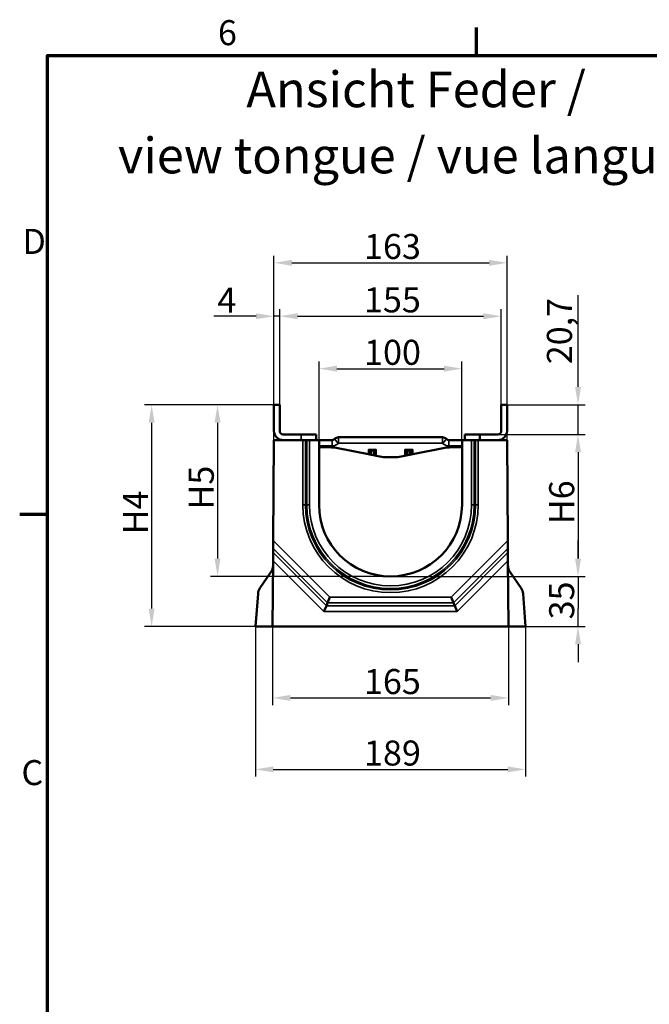
# Model space of a CAD drawing. Units: millimetres. Extents: x 0 to 18095, y -369 to 1485.
# Drawn here: x 31 to 471, y 771 to 1460 of the extents above; entities that cross this region are included whole.
import ezdxf

# ---------------------------------------------------------------- set-up
doc = ezdxf.new("R2010")
doc.units = ezdxf.units.MM
doc.header["$LTSCALE"] = 5
doc.layers.get('0').update_dxf_attribs({"lineweight": 25})
for name, color, linetype, lineweight in [('Bemaßung (ISO)', 7, 'Continuous', 25), ('Rahmen (ISO)', 7, 'Continuous', 70), ('Sichtbar (ISO)', 7, 'Continuous', 50), ('Sichtbar schmal (ISO)', 7, 'Continuous', 35), ('Skizziergeometrie (ISO)', 7, 'Continuous', 25), ('Symbol (ISO)', 7, 'Continuous', 25)]:
    doc.layers.add(name, color=color, linetype=linetype, lineweight=lineweight)
doc.styles.add('3_5', font='arial.ttf')
doc.styles.add('5', font='arial.ttf')
doc.styles.add('Notiztext (DIN)', font='arial.ttf')
doc.dimstyles.new('Standard (DIN)', dxfattribs={"dimscale": 5, "dimtxt": 3.5, "dimasz": 2.5, "dimexe": 1, "dimexo": 0, "dimgap": 0.5, "dimtad": 1, "dimrnd": 1e-08, "dimtxsty": 'Notiztext (DIN)', "dimcen": 0.09, "dimdle": 10, "dimclrd": 256, "dimclre": 256, "dimclrt": 256, "dimadec": 0, "dimazin": 2, "dimtfac": 0.714286, "dimtmove": 0, "dimatfit": 3, "dimfxl": 1, "dimtolj": 1, "dimlwd": -1, "dimlwe": -1, "dimarcsym": 0})

# ---------------------------------------------------------------- blocks, each defined once
blk = doc.blocks.new('Ränder Standardrahmen')
at = {"layer": 'Rahmen (ISO)'}
for p, q in [((70, 287), (70, 290.9)), ((10, 222.75), (6.1, 222.75))]:
    blk.add_line(p, q, dxfattribs=at)
at = {"layer": 'Rahmen (ISO)', "flags": 128}
blk.add_lwpolyline([(10, 10), (10, 287), (410, 287), (410, 10), (10, 10)], dxfattribs=at)
at = {"layer": 'Skizziergeometrie (ISO)', "char_height": 3.5, "attachment_point": 7, "style": '3_5'}
for s, insert in [('6', (33.83, 287.34)), ('D', (6.48, 258.13)), ('C', (6.34, 183.82))]:
    blk.add_mtext(s, dxfattribs=dict(at, insert=insert))
blk = doc.blocks.new('*D25')
at = {"layer": 'Bemaßung (ISO)', "transparency": 16777216}
for p, q in [((420.97, 1203.06), (420.97, 1267.22)), ((371.33, 1190.56), (425.97, 1190.56)), ((420.97, 1169.86), (420.97, 1190.56)), ((364.83, 1169.86), (425.97, 1169.86)), ((420.97, 1157.36), (420.97, 1144.86))]:
    blk.add_line(p, q, dxfattribs=at)
for points in [[(418.89, 1203.06), (423.06, 1203.06), (420.97, 1190.56)], [(418.89, 1157.36), (423.06, 1157.36), (420.97, 1169.86)]]:
    blk.add_solid(points, dxfattribs=at)
at = {"layer": 'Defpoints', "color": 0, "transparency": 16777216}
for p in [(371.33, 1190.56), (364.83, 1169.86), (420.97, 1169.86)]:
    blk.add_point(p, dxfattribs=at)
at = {"layer": 'Bemaßung (ISO)', "transparency": 16777216, "insert": (407.96, 1218.97), "char_height": 17.5, "attachment_point": 4, "rotation": 90, "style": 'Notiztext (DIN)'}
blk.add_mtext('\\A1;20,7', dxfattribs=at)
blk = doc.blocks.new('*D26')
at = {"layer": 'Bemaßung (ISO)', "transparency": 16777216}
for p, q in [((364.83, 1169.86), (425.97, 1169.86)), ((420.97, 1157.36), (420.97, 1083.06)), ((289.83, 1070.56), (425.97, 1070.56))]:
    blk.add_line(p, q, dxfattribs=at)
for points in [[(418.89, 1157.36), (423.06, 1157.36), (420.97, 1169.86)], [(418.89, 1083.06), (423.06, 1083.06), (420.97, 1070.56)]]:
    blk.add_solid(points, dxfattribs=at)
at = {"layer": 'Defpoints', "color": 0, "transparency": 16777216}
for p in [(364.83, 1169.86), (289.83, 1070.56), (420.97, 1070.56)]:
    blk.add_point(p, dxfattribs=at)
at = {"layer": 'Bemaßung (ISO)', "transparency": 16777216, "insert": (409.54, 1101.75), "char_height": 17.5, "attachment_point": 4, "rotation": 90, "style": 'Notiztext (DIN)'}
blk.add_mtext('\\A1; \\fArial|b0|i0;H6', dxfattribs=at)
blk = doc.blocks.new('*D27')
at = {"layer": 'Bemaßung (ISO)', "transparency": 16777216}
for p, q in [((208.33, 1190.56), (163.87, 1190.56)), ((168.87, 1178.06), (168.87, 1083.06)), ((289.83, 1070.56), (163.87, 1070.56))]:
    blk.add_line(p, q, dxfattribs=at)
for points in [[(166.79, 1178.06), (170.95, 1178.06), (168.87, 1190.56)], [(166.79, 1083.06), (170.95, 1083.06), (168.87, 1070.56)]]:
    blk.add_solid(points, dxfattribs=at)
at = {"layer": 'Defpoints', "color": 0, "transparency": 16777216}
for p in [(208.33, 1190.56), (168.87, 1070.56), (289.83, 1070.56)]:
    blk.add_point(p, dxfattribs=at)
at = {"layer": 'Bemaßung (ISO)', "transparency": 16777216, "insert": (157.47, 1112.03), "char_height": 17.5, "attachment_point": 4, "rotation": 90, "style": 'Notiztext (DIN)'}
blk.add_mtext('\\A1; \\fArial|b0|i0;H5', dxfattribs=at)
blk = doc.blocks.new('*D28')
at = {"layer": 'Bemaßung (ISO)', "transparency": 16777216}
for p, q in [((208.33, 1190.56), (117.77, 1190.56)), ((122.77, 1178.06), (122.77, 1048.06)), ((207.33, 1035.56), (117.77, 1035.56))]:
    blk.add_line(p, q, dxfattribs=at)
for points in [[(120.69, 1178.06), (124.86, 1178.06), (122.77, 1190.56)], [(120.69, 1048.06), (124.86, 1048.06), (122.77, 1035.56)]]:
    blk.add_solid(points, dxfattribs=at)
at = {"layer": 'Defpoints', "color": 0, "transparency": 16777216}
for p in [(208.33, 1190.56), (122.77, 1035.56), (207.33, 1035.56)]:
    blk.add_point(p, dxfattribs=at)
at = {"layer": 'Bemaßung (ISO)', "transparency": 16777216, "insert": (111.52, 1094.63), "char_height": 17.5, "attachment_point": 4, "rotation": 90, "style": 'Notiztext (DIN)'}
blk.add_mtext('\\A1; \\fArial|b0|i0;H4', dxfattribs=at)
blk = doc.blocks.new('*D34')
at = {"layer": 'Bemaßung (ISO)', "transparency": 16777216}
for p, q in [((207.33, 1035.56), (207.33, 980.56)), ((372.33, 1035.56), (372.33, 980.56)), ((219.83, 985.56), (359.83, 985.56))]:
    blk.add_line(p, q, dxfattribs=at)
for points in [[(219.83, 987.65), (219.83, 983.48), (207.33, 985.56)], [(359.83, 987.65), (359.83, 983.48), (372.33, 985.56)]]:
    blk.add_solid(points, dxfattribs=at)
at = {"layer": 'Defpoints', "color": 0, "transparency": 16777216}
for p in [(207.33, 1035.56), (372.33, 1035.56), (372.33, 985.56)]:
    blk.add_point(p, dxfattribs=at)
at = {"layer": 'Bemaßung (ISO)', "transparency": 16777216, "insert": (271.26, 997), "char_height": 17.5, "attachment_point": 4, "style": 'Notiztext (DIN)'}
blk.add_mtext('\\A1;165', dxfattribs=at)
blk = doc.blocks.new('*D35')
at = {"layer": 'Bemaßung (ISO)', "transparency": 16777216}
for p, q in [((195.33, 1035.56), (195.33, 930.56)), ((384.33, 1035.56), (384.33, 930.56)), ((207.83, 935.56), (371.83, 935.56))]:
    blk.add_line(p, q, dxfattribs=at)
for points in [[(207.83, 937.65), (207.83, 933.48), (195.33, 935.56)], [(371.83, 937.65), (371.83, 933.48), (384.33, 935.56)]]:
    blk.add_solid(points, dxfattribs=at)
at = {"layer": 'Defpoints', "color": 0, "transparency": 16777216}
for p in [(195.33, 1035.56), (384.33, 1035.56), (384.33, 935.56)]:
    blk.add_point(p, dxfattribs=at)
at = {"layer": 'Bemaßung (ISO)', "transparency": 16777216, "insert": (271.31, 947), "char_height": 17.5, "attachment_point": 4, "style": 'Notiztext (DIN)'}
blk.add_mtext('\\A1;189', dxfattribs=at)
blk = doc.blocks.new('*D36')
at = {"layer": 'Bemaßung (ISO)', "transparency": 16777216}
for p, q in [((208.33, 1165.86), (208.33, 1294.91)), ((371.33, 1165.86), (371.33, 1294.91)), ((220.83, 1289.91), (358.83, 1289.91))]:
    blk.add_line(p, q, dxfattribs=at)
for points in [[(220.83, 1291.99), (220.83, 1287.82), (208.33, 1289.91)], [(358.83, 1291.99), (358.83, 1287.82), (371.33, 1289.91)]]:
    blk.add_solid(points, dxfattribs=at)
at = {"layer": 'Defpoints', "color": 0, "transparency": 16777216}
for p in [(371.33, 1289.91), (208.33, 1165.86), (371.33, 1165.86)]:
    blk.add_point(p, dxfattribs=at)
at = {"layer": 'Bemaßung (ISO)', "transparency": 16777216, "insert": (271.33, 1301.35), "char_height": 17.5, "attachment_point": 4, "style": 'Notiztext (DIN)'}
blk.add_mtext('\\A1;163', dxfattribs=at)
blk = doc.blocks.new('*D37')
at = {"layer": 'Bemaßung (ISO)', "transparency": 16777216}
for p, q in [((420.97, 1083.06), (420.97, 1095.56)), ((289.83, 1070.56), (425.97, 1070.56)), ((420.97, 1070.56), (420.97, 1058.06)), ((420.97, 1058.06), (420.97, 1048.06)), ((420.97, 1035.56), (420.97, 1048.06)), ((372.33, 1035.56), (425.97, 1035.56)), ((420.97, 1023.06), (420.97, 1010.56))]:
    blk.add_line(p, q, dxfattribs=at)
for points in [[(418.89, 1083.06), (423.06, 1083.06), (420.97, 1070.56)], [(418.89, 1023.06), (423.06, 1023.06), (420.97, 1035.56)]]:
    blk.add_solid(points, dxfattribs=at)
at = {"layer": 'Defpoints', "color": 0, "transparency": 16777216}
for p in [(289.83, 1070.56), (372.33, 1035.56), (420.97, 1035.56)]:
    blk.add_point(p, dxfattribs=at)
at = {"layer": 'Bemaßung (ISO)', "transparency": 16777216, "insert": (409.53, 1040.47), "char_height": 17.5, "attachment_point": 4, "rotation": 90, "style": 'Notiztext (DIN)'}
blk.add_mtext('\\A1;35', dxfattribs=at)
blk = doc.blocks.new('*D38')
at = {"layer": 'Bemaßung (ISO)', "transparency": 16777216}
for p, q in [((239.83, 1165.86), (239.83, 1220.86)), ((339.83, 1165.86), (339.83, 1220.86)), ((252.33, 1215.86), (327.33, 1215.86))]:
    blk.add_line(p, q, dxfattribs=at)
for points in [[(252.33, 1217.95), (252.33, 1213.78), (239.83, 1215.86)], [(327.33, 1217.95), (327.33, 1213.78), (339.83, 1215.86)]]:
    blk.add_solid(points, dxfattribs=at)
at = {"layer": 'Defpoints', "color": 0, "transparency": 16777216}
for p in [(339.83, 1215.86), (239.83, 1165.86), (339.83, 1165.86)]:
    blk.add_point(p, dxfattribs=at)
at = {"layer": 'Bemaßung (ISO)', "transparency": 16777216, "insert": (271.36, 1227.3), "char_height": 17.5, "attachment_point": 4, "style": 'Notiztext (DIN)'}
blk.add_mtext('\\A1;100', dxfattribs=at)
blk = doc.blocks.new('*D46')
at = {"layer": 'Bemaßung (ISO)', "transparency": 16777216}
for p, q in [((212.33, 1190.56), (212.33, 1257.55)), ((367.33, 1190.56), (367.33, 1257.55)), ((224.83, 1252.55), (354.83, 1252.55))]:
    blk.add_line(p, q, dxfattribs=at)
for points in [[(224.83, 1254.64), (224.83, 1250.47), (212.33, 1252.55)], [(354.83, 1254.64), (354.83, 1250.47), (367.33, 1252.55)]]:
    blk.add_solid(points, dxfattribs=at)
at = {"layer": 'Defpoints', "color": 0, "transparency": 16777216}
for p in [(367.33, 1252.55), (212.33, 1190.56), (367.33, 1190.56)]:
    blk.add_point(p, dxfattribs=at)
at = {"layer": 'Bemaßung (ISO)', "transparency": 16777216, "insert": (271.26, 1263.99), "char_height": 17.5, "attachment_point": 4, "style": 'Notiztext (DIN)'}
blk.add_mtext('\\A1;155', dxfattribs=at)
blk = doc.blocks.new('*D47')
at = {"layer": 'Bemaßung (ISO)', "transparency": 16777216}
for p, q in [((208.33, 1190.56), (208.33, 1257.55)), ((212.33, 1190.56), (212.33, 1257.55)), ((195.83, 1252.55), (166.23, 1252.55)), ((212.33, 1252.55), (208.33, 1252.55)), ((224.83, 1252.55), (237.33, 1252.55))]:
    blk.add_line(p, q, dxfattribs=at)
for points in [[(195.83, 1254.64), (195.83, 1250.47), (208.33, 1252.55)], [(224.83, 1254.64), (224.83, 1250.47), (212.33, 1252.55)]]:
    blk.add_solid(points, dxfattribs=at)
at = {"layer": 'Defpoints', "color": 0, "transparency": 16777216}
for p in [(212.33, 1252.55), (208.33, 1190.56), (212.33, 1190.56)]:
    blk.add_point(p, dxfattribs=at)
at = {"layer": 'Bemaßung (ISO)', "transparency": 16777216, "insert": (168.73, 1263.8), "char_height": 17.5, "attachment_point": 4, "style": 'Notiztext (DIN)'}
blk.add_mtext('\\A1;4', dxfattribs=at)

msp = doc.modelspace()

# ---------------------------------------------------------------- linework, layer by layer
at = {"layer": 'Sichtbar (ISO)'}
for p, q in [((208.334, 1190.564), (212.334, 1190.564)), ((208.334, 1172.364), (208.334, 1190.564)), ((212.334, 1190.564), (212.334, 1172.364)), ((367.334, 1172.364), (367.334, 1190.564)), ((367.334, 1190.564), (371.334, 1190.564)), ((371.334, 1190.564), (371.334, 1172.364)), ((208.334, 1165.864), (207.796, 1095.715)), ((228.48, 1165.864), (208.334, 1165.864)), ((214.834, 1169.864), (226.334, 1169.864)), ((226.334, 1169.864), (227.334, 1169.864)), ((232.334, 1169.864), (227.334, 1169.864)), ((228.48, 1165.864), (230.337, 1165.864)), ((230.337, 1165.864), (231.331, 1165.864)), ((233.188, 1165.864), (231.331, 1165.864)), ((232.334, 1169.864), (236.834, 1169.864)), ((233.188, 1165.864), (239.834, 1165.864)), ((236.834, 1169.864), (237.834, 1169.864)), ((237.834, 1165.864), (237.834, 1169.864)), ((239.834, 1165.864), (239.834, 1120.564)), ((249.006, 1165.864), (239.834, 1165.864)), ((250.663, 1166.693), (250.42, 1166.45)), ((326.177, 1167.864), (253.491, 1167.864)), ((329.248, 1166.45), (329.006, 1166.693)), ((339.834, 1165.864), (330.663, 1165.864)), ((339.834, 1165.864), (346.48, 1165.864)), ((339.834, 1120.564), (339.834, 1165.864)), ((341.834, 1169.864), (342.834, 1169.864)), ((341.834, 1169.864), (341.834, 1165.864)), ((342.834, 1169.864), (347.334, 1169.864)), ((348.337, 1165.864), (346.48, 1165.864)), ((352.334, 1169.864), (347.334, 1169.864)), ((348.337, 1165.864), (349.331, 1165.864)), ((349.331, 1165.864), (351.188, 1165.864)), ((371.334, 1165.864), (351.188, 1165.864)), ((352.334, 1169.864), (352.334, 1165.864)), ((352.334, 1169.864), (364.834, 1169.864)), ((371.872, 1095.715), (371.334, 1165.864)), ((239.834, 1160.864), (247.854, 1160.864)), ((251.776, 1160.476), (274.334, 1155.964)), ((275.748, 1158.864), (278.42, 1158.864)), ((301.248, 1158.864), (303.92, 1158.864)), ((305.334, 1155.964), (327.892, 1160.476)), ((331.814, 1160.864), (339.834, 1160.864)), ((275.334, 1155.764), (274.334, 1155.964)), ((275.334, 1155.764), (276.334, 1155.564)), ((277.834, 1155.264), (276.334, 1155.564)), ((277.834, 1155.264), (278.834, 1155.064)), ((279.834, 1154.864), (278.834, 1155.064)), ((279.834, 1154.864), (284.834, 1153.864)), ((284.834, 1153.864), (294.834, 1153.864)), ((294.834, 1153.864), (299.834, 1154.864)), ((300.834, 1155.064), (299.834, 1154.864)), ((300.834, 1155.064), (301.834, 1155.264)), ((301.834, 1155.264), (303.334, 1155.564)), ((303.334, 1155.564), (304.334, 1155.764)), ((305.334, 1155.964), (304.334, 1155.764)), ((207.752, 1089.967), (207.796, 1095.715)), ((371.872, 1095.715), (371.917, 1089.967)), ((207.731, 1087.279), (207.752, 1089.967)), ((371.917, 1089.967), (371.937, 1087.279)), ((207.334, 1035.564), (207.687, 1081.53)), ((207.731, 1087.279), (207.687, 1081.53)), ((371.981, 1081.53), (371.937, 1087.279)), ((371.981, 1081.53), (372.334, 1035.564)), ((206.247, 1073.497), (198.551, 1062.329)), ((381.118, 1062.329), (373.421, 1073.497)), ((197.163, 1058.427), (195.334, 1035.564)), ((245.746, 1051.973), (247.442, 1056.068)), ((333.922, 1051.973), (332.226, 1056.068)), ((384.334, 1035.564), (382.505, 1058.427)), ((243.256, 1045.961), (244.952, 1050.057)), ((245.746, 1051.973), (244.952, 1050.057)), ((333.922, 1051.973), (334.716, 1050.057)), ((336.412, 1045.961), (334.716, 1050.057)), ((201.293, 1035.564), (195.334, 1035.564)), ((201.293, 1035.564), (207.334, 1035.564)), ((372.334, 1035.564), (207.334, 1035.564)), ((372.334, 1035.564), (378.376, 1035.564)), ((384.334, 1035.564), (378.376, 1035.564))]:
    msp.add_line(p, q, dxfattribs=at)
for centre, radius, start, end in [((214.834, 1172.364), 6.5, 180, 270), ((214.834, 1172.364), 2.5, 180, 270), ((364.834, 1172.364), 6.5, 270, 0), ((364.834, 1172.364), 2.5, 270, 0), ((249.006, 1167.864), 2, 270, 315), ((253.491, 1163.864), 4, 90, 135), ((326.177, 1163.864), 4, 45, 90), ((330.663, 1167.864), 2, 225, 270), ((247.854, 1140.864), 20, 78.690068, 90), ((331.814, 1140.864), 20, 90, 101.309932), ((289.834, 1120.564), 50, 180, 0), ((199.66, 1078.036), 8, 325.426079, 359.560287), ((380.008, 1078.036), 8, 180.439713, 214.573921), ((205.138, 1057.789), 8, 145.426079, 175.426079), ((374.531, 1057.789), 8, 4.573921, 34.573921)]:
    msp.add_arc(centre, radius, start, end, dxfattribs=at)
at = {"layer": 'Sichtbar schmal (ISO)'}
for p, q in [((227.334, 1169.864), (227.334, 1165.864)), ((228.48, 1165.864), (228.48, 1120.564)), ((230.337, 1120.564), (230.337, 1165.864)), ((231.331, 1165.864), (231.331, 1120.564)), ((233.188, 1120.564), (233.188, 1165.864)), ((249.006, 1161.864), (249.006, 1165.864)), ((253.248, 1163.622), (250.42, 1166.45)), ((250.663, 1166.693), (253.491, 1163.864)), ((253.491, 1163.864), (253.491, 1167.864)), ((326.177, 1167.864), (326.177, 1163.864)), ((326.177, 1163.864), (329.006, 1166.693)), ((326.42, 1163.622), (329.248, 1166.45)), ((330.663, 1161.864), (330.663, 1165.864)), ((346.48, 1165.864), (346.48, 1120.564)), ((348.337, 1120.564), (348.337, 1165.864)), ((349.331, 1165.864), (349.331, 1120.564)), ((351.188, 1120.564), (351.188, 1165.864)), ((239.834, 1161.864), (249.006, 1161.864)), ((253.248, 1163.622), (253.491, 1163.864)), ((253.491, 1163.864), (326.177, 1163.864)), ((279.834, 1159.364), (274.334, 1159.364)), ((274.334, 1155.964), (274.334, 1159.364)), ((275.334, 1158.364), (275.277, 1158.364)), ((275.334, 1158.364), (276.334, 1158.364)), ((275.334, 1158.364), (275.334, 1155.764)), ((276.334, 1158.864), (276.334, 1158.364)), ((276.334, 1158.364), (277.834, 1158.364)), ((276.334, 1155.564), (276.334, 1158.364)), ((277.834, 1158.864), (277.834, 1158.364)), ((277.834, 1158.364), (278.834, 1158.364)), ((277.834, 1158.364), (277.834, 1155.264)), ((278.891, 1158.364), (278.834, 1158.364)), ((278.834, 1155.064), (278.834, 1158.364)), ((279.834, 1159.364), (279.834, 1154.864)), ((305.334, 1159.364), (299.834, 1159.364)), ((299.834, 1154.864), (299.834, 1159.364)), ((300.834, 1158.364), (300.777, 1158.364)), ((300.834, 1158.364), (301.834, 1158.364)), ((300.834, 1158.364), (300.834, 1155.064)), ((301.834, 1158.864), (301.834, 1158.364)), ((301.834, 1158.364), (303.334, 1158.364)), ((301.834, 1155.264), (301.834, 1158.364)), ((303.334, 1158.864), (303.334, 1158.364)), ((303.334, 1158.364), (304.334, 1158.364)), ((303.334, 1158.364), (303.334, 1155.564)), ((304.391, 1158.364), (304.334, 1158.364)), ((304.334, 1155.764), (304.334, 1158.364)), ((305.334, 1159.364), (305.334, 1155.964)), ((326.177, 1163.864), (326.42, 1163.622)), ((330.663, 1161.864), (339.834, 1161.864)), ((230.337, 1120.564), (228.48, 1120.564)), ((231.331, 1120.564), (230.337, 1120.564)), ((231.331, 1120.564), (233.188, 1120.564)), ((348.337, 1120.564), (346.48, 1120.564)), ((348.337, 1120.564), (349.331, 1120.564)), ((349.331, 1120.564), (351.188, 1120.564)), ((247.442, 1056.068), (207.796, 1095.715)), ((371.872, 1095.715), (332.226, 1056.068)), ((207.752, 1089.967), (245.746, 1051.973)), ((333.922, 1051.973), (371.917, 1089.967)), ((207.687, 1081.53), (243.256, 1045.961)), ((244.952, 1050.057), (207.731, 1087.279)), ((371.937, 1087.279), (334.716, 1050.057)), ((336.412, 1045.961), (371.981, 1081.53)), ((332.226, 1056.068), (247.442, 1056.068)), ((334.716, 1050.057), (244.952, 1050.057)), ((245.746, 1051.973), (333.922, 1051.973)), ((243.256, 1045.961), (336.412, 1045.961))]:
    msp.add_line(p, q, dxfattribs=at)
at = {"layer": 'Sichtbar schmal (ISO)', "flags": 128}
for points in [[(275.748, 1158.864), (275.716, 1158.866), (275.679, 1158.871), (275.639, 1158.879), (275.594, 1158.89), (275.545, 1158.903), (275.494, 1158.918), (275.44, 1158.935), (275.384, 1158.954), (275.326, 1158.974), (275.266, 1158.996), (275.204, 1159.018), (275.142, 1159.042), (275.078, 1159.066), (275.013, 1159.091), (274.947, 1159.117), (274.881, 1159.143), (274.814, 1159.17), (274.746, 1159.197), (274.678, 1159.224), (274.61, 1159.252), (274.541, 1159.28), (274.472, 1159.308), (274.403, 1159.336), (274.334, 1159.364)], [(274.334, 1159.364), (274.38, 1159.308), (274.426, 1159.252), (274.472, 1159.196), (274.518, 1159.14), (274.563, 1159.084), (274.609, 1159.029), (274.654, 1158.975), (274.699, 1158.922), (274.743, 1158.869), (274.787, 1158.818), (274.83, 1158.768), (274.872, 1158.719), (274.914, 1158.672), (274.955, 1158.627), (274.995, 1158.584), (275.034, 1158.544), (275.071, 1158.506), (275.107, 1158.472), (275.142, 1158.441), (275.174, 1158.415), (275.204, 1158.394), (275.231, 1158.378), (275.256, 1158.368), (275.277, 1158.364)], [(279.834, 1159.364), (279.765, 1159.336), (279.696, 1159.308), (279.628, 1159.28), (279.559, 1159.252), (279.491, 1159.224), (279.423, 1159.197), (279.355, 1159.17), (279.288, 1159.143), (279.222, 1159.117), (279.156, 1159.091), (279.091, 1159.066), (279.027, 1159.042), (278.964, 1159.018), (278.903, 1158.996), (278.843, 1158.974), (278.785, 1158.954), (278.729, 1158.935), (278.674, 1158.918), (278.623, 1158.903), (278.575, 1158.89), (278.53, 1158.879), (278.489, 1158.871), (278.452, 1158.866), (278.42, 1158.864)], [(278.891, 1158.364), (278.913, 1158.368), (278.937, 1158.378), (278.965, 1158.394), (278.994, 1158.415), (279.027, 1158.441), (279.061, 1158.472), (279.097, 1158.506), (279.135, 1158.544), (279.174, 1158.585), (279.213, 1158.627), (279.254, 1158.672), (279.296, 1158.72), (279.339, 1158.768), (279.382, 1158.819), (279.426, 1158.87), (279.47, 1158.922), (279.515, 1158.976), (279.56, 1159.03), (279.605, 1159.085), (279.651, 1159.14), (279.696, 1159.196), (279.742, 1159.252), (279.788, 1159.308), (279.834, 1159.364)], [(301.248, 1158.864), (301.216, 1158.866), (301.179, 1158.871), (301.138, 1158.879), (301.094, 1158.89), (301.045, 1158.903), (300.994, 1158.918), (300.94, 1158.935), (300.884, 1158.954), (300.825, 1158.974), (300.765, 1158.996), (300.704, 1159.018), (300.641, 1159.042), (300.577, 1159.066), (300.512, 1159.091), (300.447, 1159.117), (300.38, 1159.143), (300.313, 1159.17), (300.246, 1159.197), (300.178, 1159.224), (300.109, 1159.252), (300.041, 1159.28), (299.972, 1159.308), (299.903, 1159.336), (299.834, 1159.364)], [(299.834, 1159.364), (299.88, 1159.308), (299.926, 1159.252), (299.972, 1159.196), (300.018, 1159.14), (300.063, 1159.085), (300.109, 1159.03), (300.154, 1158.975), (300.198, 1158.922), (300.243, 1158.87), (300.286, 1158.818), (300.329, 1158.768), (300.372, 1158.72), (300.414, 1158.672), (300.455, 1158.627), (300.495, 1158.584), (300.534, 1158.544), (300.571, 1158.506), (300.607, 1158.472), (300.642, 1158.441), (300.674, 1158.415), (300.704, 1158.394), (300.731, 1158.378), (300.756, 1158.368), (300.777, 1158.364)], [(305.334, 1159.364), (305.265, 1159.336), (305.196, 1159.308), (305.127, 1159.28), (305.059, 1159.252), (304.99, 1159.224), (304.922, 1159.197), (304.854, 1159.17), (304.787, 1159.143), (304.721, 1159.117), (304.655, 1159.091), (304.591, 1159.066), (304.527, 1159.042), (304.464, 1159.018), (304.402, 1158.996), (304.343, 1158.974), (304.284, 1158.954), (304.228, 1158.935), (304.174, 1158.918), (304.123, 1158.903), (304.074, 1158.89), (304.03, 1158.879), (303.989, 1158.871), (303.952, 1158.866), (303.92, 1158.864)], [(304.391, 1158.364), (304.413, 1158.368), (304.437, 1158.378), (304.464, 1158.394), (304.494, 1158.415), (304.527, 1158.441), (304.561, 1158.472), (304.597, 1158.506), (304.634, 1158.544), (304.673, 1158.584), (304.713, 1158.627), (304.754, 1158.672), (304.796, 1158.719), (304.838, 1158.768), (304.882, 1158.818), (304.925, 1158.869), (304.97, 1158.922), (305.014, 1158.975), (305.059, 1159.029), (305.105, 1159.084), (305.15, 1159.14), (305.196, 1159.196), (305.242, 1159.252), (305.288, 1159.308), (305.334, 1159.364)]]:
    msp.add_lwpolyline(points, dxfattribs=at)
at = {"layer": 'Sichtbar schmal (ISO)'}
for centre, radius, start, end in [((249.006, 1167.864), 6, 270, 315), ((275.834, 1158.364), 0.5, 90, 180), ((278.334, 1158.364), 0.5, 0, 90), ((301.334, 1158.364), 0.5, 90, 180), ((303.834, 1158.364), 0.5, 0, 90), ((330.663, 1167.864), 6, 225, 270), ((289.834, 1120.564), 61.354, 180, 0), ((289.834, 1120.564), 59.497, 180, 0), ((289.834, 1120.564), 58.503, 180, 0), ((289.834, 1120.564), 56.646, 180, 0)]:
    msp.add_arc(centre, radius, start, end, dxfattribs=at)
for centre, start_param, end_param in [((275.748, 1158.364), 0, 1.5707963), ((278.42, 1158.364), 4.712389, 6.2831853), ((301.248, 1158.364), 0, 1.5707963), ((303.92, 1158.364), 4.712389, 6.2831853)]:
    msp.add_ellipse(centre, major_axis=(0, 0.5), ratio=0.942809, start_param=start_param, end_param=end_param, dxfattribs=at)

# ---------------------------------------------------------------- block references
at = {"xscale": 5, "yscale": 5, "zscale": 5}
msp.add_blockref('Ränder Standardrahmen', (0, 0), dxfattribs=at)

# ---------------------------------------------------------------- texts
at = {"layer": 'Symbol (ISO)', "color": 7, "char_height": 25, "attachment_point": 7, "style": '5'}
for s, insert in [('Ansicht Feder / ', (189.005, 1390.928)), ('view tongue / vue languette', (99.223, 1344.669))]:
    msp.add_mtext(s, dxfattribs=dict(at, insert=insert))

# ---------------------------------------------------------------- dimensions: what is measured, and where the dimension line sits
at = {"layer": 'Bemaßung (ISO)'}
for base, p1, p2, angle, override, picture, middle in [((371.334, 1289.905), (208.334, 1165.864), (371.334, 1165.864), 180, {"dimgap": 0.5, "dimdec": 2, "dimtol": 0, "dimlim": 0, "dimtp": 0, "dimtm": 0, "dimtdec": 2, "dimtofl": 0, "dimatfit": 1}, '*D36', (289.834, 1289.905)), ((212.334, 1252.554), (208.334, 1190.564), (212.334, 1190.564), 180, {"dimgap": 0.5, "dimdec": 2, "dimtol": 0, "dimlim": 0, "dimtp": 0, "dimtm": 0, "dimtdec": 2, "dimtofl": 1, "dimatfit": 1}, '*D47', (174.782, 1252.554)), ((367.334, 1252.554), (212.334, 1190.564), (367.334, 1190.564), 180, {"dimgap": 0.5, "dimdec": 2, "dimtol": 0, "dimlim": 0, "dimtp": 0, "dimtm": 0, "dimtdec": 2, "dimtofl": 0, "dimatfit": 1}, '*D46', (289.834, 1252.554)), ((420.975, 1169.864), (371.334, 1190.564), (364.834, 1169.864), 270, {"dimgap": 0.5, "dimdec": 2, "dimtol": 0, "dimlim": 0, "dimtp": 0, "dimtm": 0, "dimtdec": 2, "dimtofl": 1, "dimatfit": 1}, '*D25', (420.975, 1241.847)), ((339.834, 1215.864), (239.834, 1165.864), (339.834, 1165.864), 180, {"dimgap": 0.5, "dimdec": 2, "dimtol": 0, "dimlim": 0, "dimtp": 0, "dimtm": 0, "dimtdec": 2, "dimtofl": 0, "dimatfit": 1}, '*D38', (289.834, 1215.864)), ((420.975, 1035.564), (289.834, 1070.564), (372.334, 1035.564), 90, {"dimgap": 0.5, "dimdec": 2, "dimtol": 0, "dimlim": 0, "dimtp": 0, "dimtm": 0, "dimtdec": 2, "dimtofl": 0}, '*D37', (420.975, 1053.064)), ((384.334, 935.564), (195.334, 1035.564), (384.334, 1035.564), 180, {"dimgap": 0.5, "dimdec": 2, "dimtol": 0, "dimlim": 0, "dimtp": 0, "dimtm": 0, "dimtdec": 2, "dimtofl": 0, "dimatfit": 1}, '*D35', (289.834, 935.564)), ((372.334, 985.564), (207.334, 1035.564), (372.334, 1035.564), 180, {"dimgap": 0.5, "dimdec": 2, "dimtol": 0, "dimlim": 0, "dimtp": 0, "dimtm": 0, "dimtdec": 2, "dimtofl": 0, "dimatfit": 1}, '*D34', (289.834, 985.564))]:
    dim = msp.add_linear_dim(base=base, p1=p1, p2=p2, angle=angle, dimstyle='Standard (DIN)', override=override, dxfattribs=at)
    dim.commit()
    dim.dimension.update_dxf_attribs({"geometry": picture, "text_midpoint": middle, "dimtype": 160})
for base, p1, p2, angle, text, picture, middle in [((122.772, 1035.564), (208.334, 1190.564), (207.334, 1035.564), 270, ' \\fArial|b0|i0;H4', '*D28', (122.772, 1113.064)), ((168.869, 1070.564), (208.334, 1190.564), (289.834, 1070.564), 90, ' \\fArial|b0|i0;H5', '*D27', (168.869, 1130.564)), ((420.975, 1070.564), (364.834, 1169.864), (289.834, 1070.564), 90, ' \\fArial|b0|i0;H6', '*D26', (420.975, 1120.214))]:
    dim = msp.add_linear_dim(base=base, p1=p1, p2=p2, angle=angle, text=text, dimstyle='Standard (DIN)', override={"dimgap": 0.5, "dimdec": 2, "dimtol": 0, "dimlim": 0, "dimtp": 0, "dimtm": 0, "dimtdec": 2, "dimtofl": 0, "dimatfit": 1}, dxfattribs=at)
    dim.commit()
    dim.dimension.update_dxf_attribs({"geometry": picture, "text_midpoint": middle, "dimtype": 160})

doc.saveas('drawing.dxf')
